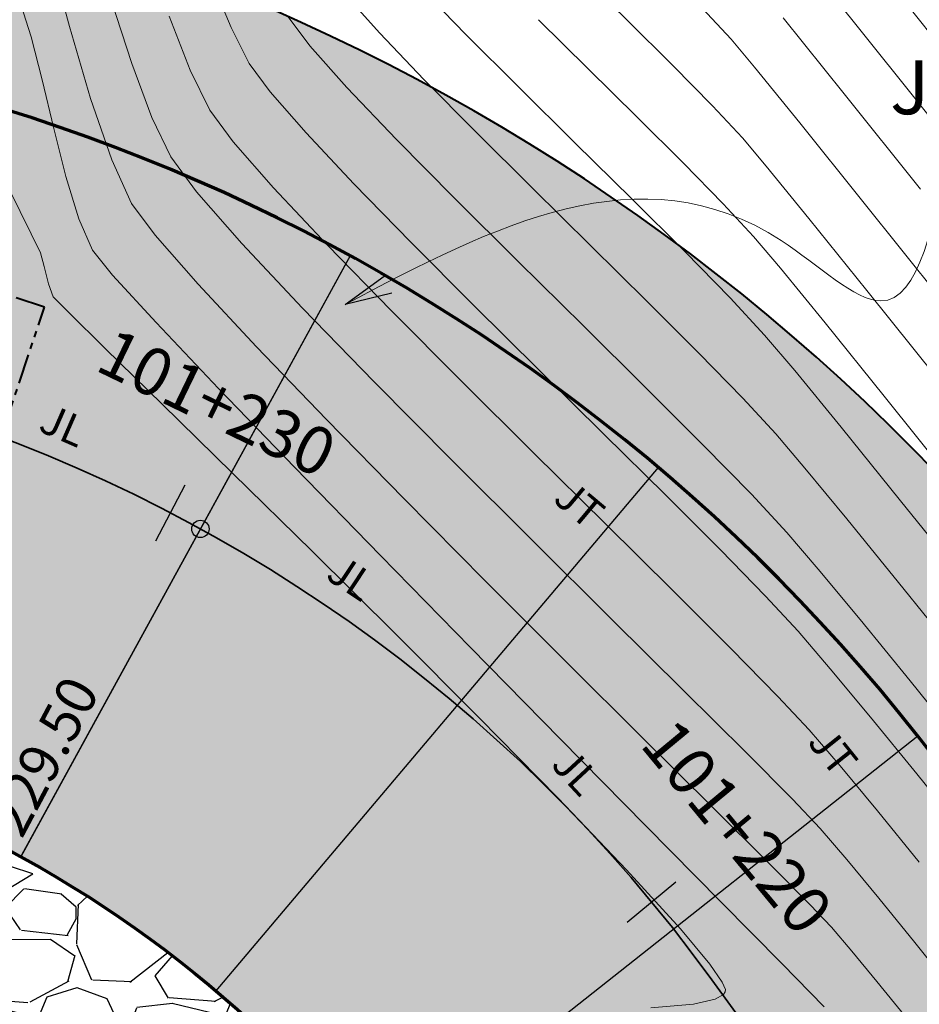
# Model space of a CAD drawing. Units: metres. Extents: x 770278 to 1540839, y 8560881 to 17122292.
# Drawn here: x 770434 to 770448, y 8561137 to 8561153 of the extents above; entities that cross this region are included whole.
import ezdxf
from ezdxf.enums import TextEntityAlignment as Align

# ---------------------------------------------------------------- set-up
doc = ezdxf.new("R2010")
doc.units = ezdxf.units.M
doc.header["$MEASUREMENT"] = 0
doc.linetypes.add('ACAD_ISO05W100', pattern=[33, 24, -3, 0, -3, 0, -3])
for name, color, linetype in [('01', 7, 'Continuous'), ('03', 3, 'Continuous'), ('3', 180, 'Continuous'), ('ACHURADOS', 8, 'Continuous'), ('BADEN', 4, 'Continuous'), ('STALBL', 7, 'Continuous'), ('variante 101', 4, 'Continuous')]:
    doc.layers.add(name, color=color, linetype=linetype)
for name, color, linetype, lineweight in [('CONT-MJR', 86, 'Continuous', 15), ('CONT-MNR', 24, 'Continuous', 15), ('line de separacion', 1, 'Continuous', 40)]:
    doc.layers.add(name, color=color, linetype=linetype, lineweight=lineweight)
doc.styles.add('ARIAL', font='ARIAL.TTF')
doc.styles.add('L80', font='simplex', dxfattribs={"height": 1.016})
doc.styles.add('ROMANC', font='romans.shx', dxfattribs={"width": 0.75})

# ---------------------------------------------------------------- blocks, each defined once
blk = doc.blocks.new('lbl_tic')
blk.add_line((0, -0.04164999999999996), (0, 0.04164999999999996))
blk = doc.blocks.new('sta_tic')
blk.add_line((0, -0.04164999999999996), (0, 0.04164999999999996))

msp = doc.modelspace()

# ---------------------------------------------------------------- hatches: boundary and pattern name
at = {"layer": 'ACHURADOS'}
h = msp.add_hatch(dxfattribs=at)
h.set_pattern_fill('GRAVEL', color=256, angle=0.4597223945455736, style=0)
h.set_pattern_definition([(228.4725223945456, (770395.86708567, 8561138.570943858), (-7.92752845571238, -9.063900288911857), [0.134536, -13.319088]), (185.4294223945456, (770395.7778909254, 8561138.470224954), (11.9915912643411, 1.096242126307967), [0.230868, -22.855925]), (132.9701223945456, (770395.5480588006, 8561138.448380174), (10.08792831032222, -10.91941883060007), [0.162788, -16.116032]), (267.7334223945456, (770395.1600772503, 8561138.195259025), (0.839492159280737, 20.00738005709182), [0.210238, -20.813558]), (293.2934223945456, (770395.1517625247, 8561137.985185547), (-5.096131929060579, 11.95949214217553), [0.206155, -20.409373]), (357.7334223945456, (770395.2332844305, 8561137.79583355), (-20.00738005709182, 0.8394921592807381), [0.210238, -20.813558]), (38.15392239454557, (770395.4433579065, 8561137.787518825), (-12.91935312597675, -10.10397515316317), [0.278029, -27.524849]), (72.71502239454558, (770395.6619868157, 8561137.95927854), (6.823266632938337, 22.05545323289368), [0.262488, -25.986321]), (121.8893223945455, (770395.7399783446, 8561138.20991238), (-8.10405726176754, 12.93538784086947), [0.21095, -20.884073]), (175.6961223945456, (770395.6285376406, 8561138.389023991), (11.00767037759645, -0.9116999191683129), [0.240832, -11.800763]), (222.8571223945456, (770395.3883848944, 8561138.407097688), (-11.91136172410307, -11.09592105720644), [0.311448, -30.833375]), (139.2738223945456, (770396.1501256187, 8561138.193202693), (-7.04791909893769, 5.943639069647342), [0.106301, -10.523844]), (171.9289223945456, (770396.069566543, 8561138.262558553), (13.01562705199445, -1.895636961237098), [0.202237, -20.021511]), (225.4597223945455, (770395.8693322733, 8561138.29095287), (0.008023585820140886, -0.9999681199761256), [0.141421, -1.272792]), (203.6583223945455, (770395.7983716967, 8561138.410387358), (4.98379160605354, 2.040054860821706), [0.076158, -7.539615]), (292.2611223945456, (770395.7286146573, 8561138.379826672), (-1.024038473242943, 2.991880121994239), [0.107703, -5.277462]), (31.42352239454557, (770395.7694157282, 8561138.280150834), (2.983854267361663, 2.024008838678475), [0.174929, -5.656022999999999]), (162.0248223945456, (770395.9186887773, 8561138.371351475), (2.007959626178617, -0.9839190436497456), [0.126491, -3.035787]), (16.84922239454558, (770395.1486333272, 8561138.375172993), (9.975609612194166, 3.080131992675697), [0.1772, -17.542845]), (70.80592239454558, (770395.318226676, 8561138.426535392), (-3.911607055828286, -11.03174234666185), [0.148661, -14.717408]), (293.6583223945456, (770395.9170840606, 8561138.571345037), (-2.040054860821706, 4.98379160605354), [0.152315, -7.463458]), (344.0702223945455, (770395.9782054309, 8561138.431830958), (-10.02375099523091, 2.919660290652387), [0.1771999999999999, -17.54284499999999]), (339.9037223945456, (770395.1536079489, 8561137.75519295), (-5.015888031720178, 1.959813686138629), [0.17088, -8.373124]), (295.2348223945456, (770395.3140842136, 8561137.696478657), (-5.088090686347444, 10.95953148362143), [0.143178, -14.174643]), (67.26112239454558, (770395.9351073221, 8561137.571457462), (1.959819031771221, 5.015885960669292), [0.152315, -7.463458]), (17.81372239454558, (770395.993982089, 8561137.71193437), (-12.96748926677716, -4.104172344169287), [0.167631, -16.59542399999999]), (69.90372239454558, (770395.445123095, 8561137.567525906), (-1.959813686138631, -5.015888031720177), [0.08544, -8.458563999999999]), (101.7696223945455, (770395.8751092533, 8561137.570976047), (-1.032059782159553, 3.991848430016573), [0.05099, -5.048029]), (166.4235223945456, (770395.864708396, 8561137.620894203), (3.007927545333895, -0.9758951135683638), [0.206155, -3.91695]), (186.4687223945456, (770395.6643136549, 8561137.669287875), (9.991654278424392, 1.080202959414835), [0.19105, -18.913923]), (304.1498223945455, (770395.7701378507, 8561138.190153731), (-1.016016308127611, 1.991911584814883), [0.144222, -3.461329]), (353.6169223945456, (770395.8510981055, 8561138.07079948), (17.01549937547678, -1.86354270709944), [0.2517940000000001, -24.92756300000001]), (61.40512239454558, (770396.1013307655, 8561138.042806342), (-3.943706182900553, -7.03186939188449), [0.102956, -10.192674]), (90.45972239454555, (770396.1506070336, 8561138.133204626), (-1.007991393874386, 0.9919442271998828), [0.06, -0.94]), (120.7161223945456, (770395.6440735911, 8561137.69912644), (4.056031232181338, -6.96768283721278), [0.138924, -13.75352]), (48.47252239454558, (770395.5731130145, 8561137.818560924), (7.927528455712379, 9.063900288911858), [0.2690719999999999, -13.184552]), (0.4597223945455736, (770395.7515025036, 8561138.019998731), (0.9919442271998828, 1.007991393874386), [0.26, -0.74]), (325.7645223945456, (770396.0114941344, 8561138.022084862), (-10.05583751698423, 6.919547495768237), [0.158114, -15.653274]), (254.5143223945456, (770396.1422120723, 8561137.933130827), (-0.9678733654718686, -4.007894951245624), [0.145602, -7.134508]), (208.1057223945455, (770396.1033366614, 8561137.792814389), (-18.91914831226034, -10.15213386805857), [0.237065, -23.469474]), (175.8858223945456, (770395.8942260154, 8561137.681132976), (-13.00760563690084, 0.8956560240016321), [0.2507989999999999, -24.82907399999999])])
edge = h.paths.add_edge_path()
edge.add_line((770395.1551324301, 8561137.565199066), (770397.8289907654, 8561136.204874987))
edge.add_arc((770424.5675741184, 8561122.601634186), 30.00000000009988, 36.43022876763149, 153.0353066457615, ccw=False)
edge.add_line((770448.7049921957, 8561140.41693796), (770451.1516759542, 8561137.101999884))
edge.add_line((770451.1516759542, 8561137.101999886), (770453.5654177637, 8561138.883530265))
edge.add_line((770453.5654177635, 8561138.883530263), (770451.1187340029, 8561142.198468339))
edge.add_arc((770424.5675741183, 8561122.601634188), 32.99999999890447, 36.43022876592941, 153.0353066494187)
h = msp.add_hatch(dxfattribs=at)
h.set_pattern_fill('DOTS', color=160, scale=3, angle=0.4597223945455736, style=0)
h.set_pattern_definition([(0.4597223945455736, (770397.8770664636, 8561130.213268906), (0.0922425603621217, 0.18824617541358), [0, -0.1875])])
edge = h.paths.add_edge_path()
edge.add_line((770397.8289907664, 8561136.204874989), (770407.6331379949, 8561131.21702003))
edge.add_arc((770424.5675741177, 8561122.60163419), 18.99999999816123, 36.43022875573848, 153.0353066526993, ccw=False)
edge.add_line((770439.8546055673, 8561133.88465991), (770442.3012893302, 8561130.569721833))
edge.add_line((770442.3012893302, 8561130.569721833), (770451.1516759543, 8561137.101999886))
edge.add_line((770451.1516759545, 8561137.101999886), (770448.7049921957, 8561140.416937962))
edge.add_arc((770424.5675741184, 8561122.601634186), 30.0000000000824, 36.4302287676315, 153.0353066457615)
h = msp.add_hatch(dxfattribs=at)
h.set_pattern_fill('GRAVEL', color=256, scale=3, angle=0.4597223945455736, style=0)
h.set_pattern_definition([(228.4725223945456, (770409.7999870717, 8561130.372094942), (-23.78258536713714, -27.19170086673557), [0.4036079999999999, -39.957264]), (185.4294223945456, (770409.5324028378, 8561130.069938231), (35.9747737930233, 3.2887263789239), [0.692604, -68.567775]), (132.9701223945456, (770408.8429064634, 8561130.00440389), (30.26378493096666, -32.75825649180021), [0.488364, -48.348096]), (267.7334223945456, (770407.6789618126, 8561129.245040441), (2.518476477842211, 60.02214017127544), [0.630714, -62.440674]), (293.2934223945456, (770407.654017636, 8561128.614820011), (-15.28839578718174, 35.8784764265266), [0.618465, -61.22811900000001]), (357.7334223945456, (770407.8985833529, 8561128.04676402), (-60.02214017127544, 2.518476477842214), [0.630714, -62.440674]), (38.15392239454557, (770408.528803781, 8561128.021819843), (-38.75805937793025, -30.31192545948952), [0.8340869999999999, -82.574547]), (72.71502239454558, (770409.1846905085, 8561128.53709899), (20.46979989881501, 66.16635969868105), [0.7874639999999999, -77.958963]), (121.8893223945455, (770409.4186650956, 8561129.289000507), (-24.31217178530262, 38.80616352260842), [0.63285, -62.652219]), (175.6961223945456, (770409.084342983, 8561129.826335344), (33.02301113278936, -2.735099757504939), [0.7224959999999999, -35.40228899999999]), (222.8571223945456, (770408.3638847445, 8561129.88055643), (-35.73408517230921, -33.28776317161932), [0.9343440000000001, -92.500125]), (139.2738223945456, (770410.6491069174, 8561129.238871446), (-21.14375729681307, 17.83091720894203), [0.318903, -31.571532]), (171.9289223945456, (770410.4074296905, 8561129.446939029), (39.04688115598336, -5.686910883711294), [0.6067109999999999, -60.06453299999999]), (225.4597223945455, (770409.8067268817, 8561129.532121982), (0.02407075746042266, -2.999904359928377), [0.4242629999999999, -3.818376]), (203.6583223945455, (770409.5938451514, 8561129.89042544), (14.95137481816062, 6.120164582465116), [0.228474, -22.618845]), (292.2611223945456, (770409.3845740337, 8561129.798743386), (-3.07211541972883, 8.975640365982716), [0.323109, -15.832386]), (31.42352239454557, (770409.506977246, 8561129.499715872), (8.951562802084991, 6.072026516035424), [0.5247869999999999, -16.968069]), (162.0248223945456, (770409.9547963933, 8561129.773317793), (6.023878878535852, -2.951757130949237), [0.3794730000000001, -9.107361000000001]), (16.84922239454558, (770407.6446300434, 8561129.78478235), (29.9268288365825, 9.240395978027093), [0.5316, -52.628535]), (70.80592239454558, (770408.1534100893, 8561129.938869549), (-11.73482116748486, -33.09522703998556), [0.445983, -44.152224]), (293.6583223945456, (770409.9499822432, 8561130.37329848), (-6.120164582465116, 14.95137481816062), [0.456945, -22.390374]), (344.0702223945455, (770410.1333463541, 8561129.954756243), (-30.07125298569272, 8.75898087195716), [0.5315999999999997, -52.62853499999999]), (339.9037223945456, (770407.6595539084, 8561127.924842222), (-15.04766409516053, 5.879441058415885), [0.51264, -25.119372]), (295.2348223945456, (770408.1409827024, 8561127.748699337), (-15.26427205904233, 32.8785944508643), [0.4295339999999999, -42.52392899999999]), (67.26112239454558, (770410.0040520275, 8561127.373635756), (5.879457095313664, 15.04765788200788), [0.456945, -22.390374]), (17.81372239454558, (770410.1806763285, 8561127.795066481), (-38.90246780033149, -12.31251703250786), [0.5028929999999999, -49.78627199999999]), (69.90372239454558, (770408.534099346, 8561127.361841088), (-5.879441058415892, -15.04766409516053), [0.25632, -25.375692]), (101.7696223945455, (770409.8240578217, 8561127.372191511), (-3.096179346478659, 11.97554529004972), [0.15297, -15.144087]), (166.4235223945456, (770409.7928552498, 8561127.521945976), (9.023782636001686, -2.927685340705092), [0.618465, -11.75085]), (186.4687223945456, (770409.1916710259, 8561127.667126996), (29.97496283527317, 3.240608878244505), [0.57315, -56.74176900000001]), (304.1498223945455, (770409.5091436135, 8561129.229724562), (-3.048048924382833, 5.975734754444648), [0.432666, -10.383987]), (353.6169223945456, (770409.7520243779, 8561128.87166181), (51.04649812643033, -5.59062812129832), [0.7553820000000002, -74.78268900000002]), (61.40512239454558, (770410.5027223583, 8561128.787682395), (-11.83111854870166, -21.09560817565347), [0.308868, -30.578022]), (90.45972239454555, (770410.6505511624, 8561129.05887724), (-3.023974181623157, 2.975832681599649), [0.18, -2.82]), (120.7161223945456, (770409.1309508348, 8561127.756642684), (12.16809369654401, -20.90304851163834), [0.416772, -41.26056000000001]), (48.47252239454558, (770408.9180691047, 8561128.114946144), (23.78258536713714, 27.19170086673557), [0.8072159999999998, -39.55365599999999]), (0.4597223945455736, (770409.4532375725, 8561128.719259564), (2.975832681599649, 3.023974181623158), [0.78, -2.22]), (325.7645223945456, (770410.2332124646, 8561128.72551796), (-30.16751255095269, 20.75864248730471), [0.474342, -46.959822]), (254.5143223945456, (770410.6253662782, 8561128.45865585), (-2.903620096415606, -12.02368485373687), [0.436806, -21.403524]), (208.1057223945455, (770410.5087400458, 8561128.037706537), (-56.75744493678101, -30.45640160417572), [0.711195, -70.408422]), (175.8858223945456, (770409.8814081078, 8561127.702662302), (-39.02281691070253, 2.686968072004897), [0.7523969999999998, -74.48722199999997])])
edge = h.paths.add_edge_path()
edge.add_line((770407.6331379954, 8561131.217020027), (770412.0895685542, 8561128.949813226))
edge.add_arc((770424.567574118, 8561122.601634188), 13.99999999875616, 36.43022876742111, 153.035306649319, ccw=False)
edge.add_line((770435.8317025533, 8561130.915442616), (770438.2783863147, 8561127.600504534))
edge.add_line((770438.2783863147, 8561127.600504536), (770442.3012893276, 8561130.569721831))
edge.add_line((770442.3012893277, 8561130.569721831), (770439.8546055674, 8561133.88465991))
edge.add_arc((770424.5675741177, 8561122.60163419), 18.99999999787554, 36.43022875573847, 153.0353066526993)

# ---------------------------------------------------------------- linework, layer by layer
at = {"layer": '01', "lineweight": 13}
msp.add_spline([(770438.9143585222, 8561148.124847854), (770445.9159102965, 8561149.148587449), (770447.5149803696, 8561148.180172062), (770448.6224068123, 8561150.722438894)], degree=3, dxfattribs=at)
at = {"layer": '03'}
msp.add_lwpolyline([(770439.66272661, 8561148.306901686), (770438.9143585223, 8561148.124847854), (770439.5405904092, 8561148.577497115)], dxfattribs=at)
at = {"layer": 'ACHURADOS', "color": 160, "lineweight": 70}
msp.add_lwpolyline([(770397.8289907664, 8561136.204874989), (770407.6331379949, 8561131.217020027, -0.5577654768622511), (770439.8546055673, 8561133.88465991), (770442.3012893302, 8561130.569721833), (770451.1516759545, 8561137.101999886), (770448.7049921957, 8561140.41693796, 0.5577654768081272), (770397.8289907654, 8561136.204874989, 1.401800438832411)], format="xyb", dxfattribs=at)
at = {"layer": 'BADEN', "color": 8}
for p, q in [((770438.9952101321, 8561148.904548835), (770433.7050769272, 8561139.260146799)), ((770443.9408713387, 8561145.507427227), (770436.8373290248, 8561137.108636446)), ((770448.1116006568, 8561141.194073897), (770439.478790926, 8561134.376846002))]:
    msp.add_line(p, q, dxfattribs=at)
at = {"layer": 'BADEN', "color": 7, "linetype": 'ACAD_ISO05W100', "lineweight": 40, "ltscale": 0.02}
msp.add_line((770431.1879344749, 8561139.427879918), (770434.0898841876, 8561148.082457658), dxfattribs=at)
at = {"layer": 'BADEN', "color": 7}
msp.add_circle((770436.5906041292, 8561144.520729728), 0.1396864423470532, dxfattribs=at)
at = {"layer": 'BADEN', "color": 7, "lineweight": 40}
msp.add_arc((770424.5675741186, 8561122.601634186), 32.99999999981009, 36.43022876875885, 153.0353066466917, dxfattribs=at)
at = {"layer": 'BADEN', "color": 7, "linetype": 'ACAD_ISO05W100', "lineweight": 40, "ltscale": 0.02}
msp.add_arc((770427.1504294628, 8561127.906695146), 21.33582491513757, 71.01934156358513, 126.5302072800868, dxfattribs=at)
at = {"layer": 'CONT-MJR'}
for points, elevation in [([(770433.7085896851, 8561152.937509991), (770433.8728685224, 8561152.418087821)], 1770), ([(770438.0018655363, 8561152.738241903), (770438.3456529166, 8561152.27694406)], 1775), ([(770433.8728685224, 8561152.418087821), (770434.0483354144, 8561151.726273468)], 1770), ([(770438.3456529166, 8561152.27694406), (770438.9438940667, 8561151.605384724)], 1775), ([(770445.4867260043, 8561151.933148092), (770446.2119737079, 8561151.03812342)], 1780), ([(770438.9438940667, 8561151.605384724), (770439.7392276801, 8561150.771903353)], 1775), ([(770434.8561743735, 8561148.994446555), (770435.1804490266, 8561148.595617509)], 1770), ([(770435.8806305742, 8561147.83159113), (770436.8810091368, 8561146.777090691)], 1770), ([(770444.6646369698, 8561145.86754699), (770445.4379379266, 8561145.077662019)], 1775), ([(770438.1058748348, 8561145.506839475), (770439.4795177887, 8561144.095560761)], 1770), ([(770446.0068022015, 8561144.464231217), (770446.5105381764, 8561143.874695864)], 1775), ([(770440.9262281193, 8561142.617977828), (770442.3702959466, 8561141.148813952)], 1770), ([(770442.3702959466, 8561141.148813952), (770443.7360113913, 8561139.762792412)], 1770), ([(770445.929545615, 8561137.53906946), (770446.6059446349, 8561136.850814605)], 1770)]:
    msp.add_lwpolyline(points, dxfattribs=dict(at, elevation=elevation))
at = {"layer": 'CONT-MJR', "extrusion": (0.7296484302042527, 0.6838224684086285, 0), "elevation": 6416462.422418119}
msp.add_lwpolyline([(5719784.399623202, 1780), (5719783.719057388, 1780)], dxfattribs=at)
at = {"layer": 'CONT-MJR', "extrusion": (0.7693331820636617, 0.6388477557100759, 0), "elevation": 6062001.97669414}
msp.add_lwpolyline([(6094181.474624309, 1780), (6094180.888767428, 1780)], dxfattribs=at)
at = {"layer": 'CONT-MJR', "extrusion": (0.9723696325874214, 0.2334465626686403, 0), "elevation": 2747718.115495984}
msp.add_lwpolyline([(8144748.778254912, 1770.000000000002), (8144747.979958776, 1770.000000000002)], dxfattribs=at)
at = {"layer": 'CONT-MJR', "extrusion": (0.7792934102499739, 0.6266592221781837, 0), "elevation": 5965327.90644354}
msp.add_lwpolyline([(6188841.364238732, 1780.000000000001), (6188839.742077457, 1780.000000000001)], dxfattribs=at)
at = {"layer": 'CONT-MJR', "extrusion": (0.9690160553752002, 0.2469977417408649, 0), "elevation": 2861148.094391259}
msp.add_lwpolyline([(8105597.206944632, 1770), (8105596.409542087, 1770)], dxfattribs=at)
at = {"layer": 'CONT-MJR', "extrusion": (0.7116003541137779, 0.7025844689609542, 0), "elevation": 6563176.760030123}
msp.add_lwpolyline([(5550818.925856173, 1775), (5550817.594963146, 1775)], dxfattribs=at)
at = {"layer": 'CONT-MJR', "extrusion": (0.9566969299965199, 0.2910858707241456, 0), "elevation": 3229102.109295436}
msp.add_lwpolyline([(7966163.514525929, 1770), (7966162.80250817, 1770)], dxfattribs=at)
at = {"layer": 'CONT-MJR', "extrusion": (-0.7053182309333128, -0.7088908188946321, 0), "elevation": -6612326.363441061}
msp.add_lwpolyline([(-5492176.728701862, 1775), (-5492175.293453169, 1775)], dxfattribs=at)
at = {"layer": 'CONT-MJR', "extrusion": (0.7804517552849084, 0.6252160088103196, 0), "elevation": 5953864.784367269}
msp.add_lwpolyline([(6199868.427150914, 1780), (6199866.430789346, 1780)], dxfattribs=at)
at = {"layer": 'CONT-MJR', "extrusion": (0.9176502199966746, 0.397389070987181, 0), "elevation": 4109096.760747476}
msp.add_lwpolyline([(7549978.413156929, 1770.000000000002), (7549977.866426915, 1770.000000000002)], dxfattribs=at)
at = {"layer": 'CONT-MJR', "extrusion": (0.7025758915422091, 0.7116088227556416, 0), "elevation": 6633482.786368431}
msp.add_lwpolyline([(5466603.654338663, 1775.000000000002), (5466602.189428267, 1775.000000000002)], dxfattribs=at)
at = {"layer": 'CONT-MJR', "extrusion": (0.7372387126168732, 0.6756323561072364, 0), "elevation": 6352183.637230203}
msp.add_lwpolyline([(5791079.232960125, 1770), (5791078.196624992, 1770)], dxfattribs=at)
at = {"layer": 'CONT-MJR', "extrusion": (0.702756443251464, 0.7114305176674331, 0), "elevation": 6632095.394910295}
msp.add_lwpolyline([(5468285.293153406, 1775), (5468283.873351502, 1775)], dxfattribs=at)
at = {"layer": 'CONT-MJR', "extrusion": (0.7198497897266156, 0.6941298727403592, 0), "elevation": 6497146.549685556}
msp.add_lwpolyline([(5627956.453138075, 1770), (5627954.688532134, 1770)], dxfattribs=at)
at = {"layer": 'CONT-MJR', "extrusion": (0.7061920437408407, 0.7080203368245397, 0), "elevation": 6605547.273053844}
msp.add_lwpolyline([(5500323.905934757, 1775), (5500322.606005525, 1775)], dxfattribs=at)
at = {"layer": 'CONT-MJR', "extrusion": (0.7332403713872947, 0.6799695270876646, 0), "elevation": 6386239.468833984}
msp.add_lwpolyline([(5753497.776163907, 1775), (5753496.939561307, 1775)], dxfattribs=at)
at = {"layer": 'CONT-MJR', "extrusion": (0.7145320918673216, 0.6996026655836222, 0), "elevation": 6539902.962656813}
msp.add_lwpolyline([(5578210.685837095, 1770), (5578208.617934269, 1770)], dxfattribs=at)
at = {"layer": 'CONT-MJR', "extrusion": (0.7698482898644944, 0.6382269271918206, 0), "elevation": 6057079.4769641}
msp.add_lwpolyline([(6099062.262232061, 1775), (6099061.209700259, 1775)], dxfattribs=at)
at = {"layer": 'CONT-MJR', "extrusion": (0.7748605774647986, 0.6321321740671954, 0), "elevation": 6008763.126380441}
msp.add_lwpolyline([(6146667.806298047, 1775.000000000002), (6146666.538974947, 1775.000000000002)], dxfattribs=at)
at = {"layer": 'CONT-MJR', "extrusion": (0.7780810696708211, 0.6281638711513986, 0), "elevation": 5977271.143017986}
msp.add_lwpolyline([(6177295.001305019, 1775), (6177293.581578864, 1775)], dxfattribs=at)
at = {"layer": 'CONT-MJR', "extrusion": (0.7118733296902691, 0.7023078829656474, 0), "elevation": 6561014.290273204}
msp.add_lwpolyline([(5553358.359700491, 1770), (5553356.634455463, 1770)], dxfattribs=at)
at = {"layer": 'CONT-MJR', "extrusion": (0.7119836402868028, 0.7021960523699579, 0), "elevation": 6560141.881292867}
msp.add_lwpolyline([(5554387.17807167, 1770), (5554385.779771242, 1770)], dxfattribs=at)
at = {"layer": 'CONT-MNR', "extrusion": (0.9659261780409397, 0.2588177323430966, 0), "elevation": 2959960.936297494}
msp.add_lwpolyline([(8070040.539545288, 1771), (8070039.287320498, 1771)], dxfattribs=at)
at = {"layer": 'CONT-MNR', "extrusion": (0.7817560879204816, 0.6235843319064908, 0), "elevation": 5940903.201015645}
msp.add_lwpolyline([(6212295.361355831, 1783.000000000002), (6212293.512336127, 1783.000000000002)], dxfattribs=at)
at = {"layer": 'CONT-MNR', "extrusion": (-0.7019815909953045, -0.7121950897778648, 0), "elevation": -6638048.019016016}
msp.add_lwpolyline([(-5461066.623673549, 1779), (-5461065.545575569, 1779)], dxfattribs=at)
at = {"layer": 'CONT-MNR', "extrusion": (0.9237817250246951, 0.3829194752299738, 0), "elevation": 3989947.745331048}
msp.add_lwpolyline([(7613621.739961782, 1774), (7613620.922135396, 1774)], dxfattribs=at)
at = {"layer": 'CONT-MNR'}
for points, elevation in [([(770440.1247015184, 8561153.212210085), (770440.8538278167, 8561152.458511407)], 1777), ([(770446.6990347125, 8561153.136581989), (770447.9325790035, 8561151.593019309)], 1782), ([(770435.1565246133, 8561153.0119427), (770435.4877771093, 8561151.991238289)], 1772), ([(770442.0185343833, 8561152.693866596), (770442.8103782973, 8561151.911468573)], 1778), ([(770443.4429780964, 8561152.685065668), (770444.1767692296, 8561151.958026573)], 1779), ([(770434.4860843291, 8561152.582798384), (770434.8267977453, 8561151.429201683)], 1771), ([(770437.0828362731, 8561152.56597153), (770437.3727273038, 8561151.989482835)], 1774), ([(770439.4709097275, 8561152.476496212), (770440.1791478242, 8561151.734898545)], 1776), ([(770440.8538278167, 8561152.458511407), (770441.7017962573, 8561151.60877255)], 1777), ([(770447.9325790035, 8561151.593019309), (770449.3670790609, 8561149.79573004)], 1782), ([(770434.8267977453, 8561151.429201683), (770435.1659370274, 8561150.444894318)], 1771), ([(770436.7435890712, 8561151.240723765), (770437.116411658, 8561150.735654546)], 1773), ([(770443.6029888296, 8561151.130048323), (770444.3448432133, 8561150.392041706)], 1778), ([(770442.6093151767, 8561150.711925229), (770443.5170929119, 8561149.816901162)], 1777), ([(770444.3448432133, 8561150.392041706), (770444.9844186823, 8561149.739884585)], 1778), ([(770433.5211324682, 8561149.972475301), (770433.8741203833, 8561149.257693227)], 1769), ([(770444.9844186823, 8561149.739884585), (770445.47019247, 8561149.216012826)], 1778), ([(770445.47019247, 8561149.216012826), (770445.9017294847, 8561148.70314409)], 1778), ([(770434.0836125183, 8561148.731668128), (770434.1516366998, 8561148.455920292)], 1769), ([(770447.2878111036, 8561148.349889202), (770448.4171044673, 8561146.94292365)], 1779), ([(770435.068699374, 8561147.41065051), (770435.9764771588, 8561146.523554038)], 1769), ([(770437.4912432061, 8561147.44423518), (770438.6140955724, 8561146.276564142)], 1771), ([(770438.6140955724, 8561146.276564142), (770439.8593024516, 8561145.005645048)], 1771), ([(770437.1071274506, 8561145.417036515), (770438.3843315458, 8561144.16132114)], 1769), ([(770446.2965661004, 8561145.497407457), (770446.9674790937, 8561144.684798822)], 1776), ([(770446.9674790937, 8561144.684798822), (770447.7990348514, 8561143.663014457)], 1776), ([(770441.9304762653, 8561144.32211203), (770443.1929095297, 8561143.071493756)], 1772), ([(770444.1691941364, 8561143.536077283), (770445.1116417552, 8561142.596940309)], 1773), ([(770443.1929095297, 8561143.071493756), (770444.3546010082, 8561141.92307477)], 1772), ([(770446.185672112, 8561142.880304014), (770446.7035166223, 8561142.276354903)], 1774), ([(770441.0731263312, 8561141.48318966), (770442.3320796139, 8561140.201219957)], 1769), ([(770443.7005507478, 8561141.157953795), (770444.8066762593, 8561140.058596833)], 1771), ([(770446.0990334898, 8561140.181409089), (770446.5434119331, 8561139.712449608)], 1772), ([(770444.8066762593, 8561140.058596833), (770445.7209065737, 8561139.14826899)], 1771), ([(770443.432311885, 8561139.050945219), (770444.2975044405, 8561138.102588648)], 1769), ([(770446.3803917491, 8561138.485425703), (770446.7222818435, 8561138.128522405)], 1771), ([(770446.7222818435, 8561138.128522405), (770447.0489328743, 8561137.745901482)], 1771), ([(770444.7691437209, 8561137.536474463), (770444.9685964843, 8561137.247816946)], 1769), ([(770445.0189416552, 8561137.128533062), (770445.0174955901, 8561137.092522817)], 1769), ([(770444.9869971524, 8561137.047355017), (770444.8565520343, 8561136.971664455)], 1769), ([(770444.508587038, 8561136.89060552), (770443.8200505911, 8561136.831570607)], 1769)]:
    msp.add_lwpolyline(points, dxfattribs=dict(at, elevation=elevation))
at = {"layer": 'CONT-MNR', "extrusion": (0.7466494791231384, 0.6652176751448703, 0), "elevation": 6270278.176626213}
msp.add_lwpolyline([(5879670.884530204, 1776), (5879670.083591251, 1776)], dxfattribs=at)
at = {"layer": 'CONT-MNR', "extrusion": (0.9301083395874028, 0.3672852796260214, 0), "elevation": 3860974.410704491}
msp.add_lwpolyline([(7679829.735060396, 1773.000000000002), (7679828.80687475, 1773.000000000002)], dxfattribs=at)
at = {"layer": 'CONT-MNR', "extrusion": (0.7798819353555265, 0.625926646585779, 0), "elevation": 5959510.490130482}
msp.add_lwpolyline([(6194445.709400942, 1781), (6194444.142101972, 1781)], dxfattribs=at)
at = {"layer": 'CONT-MNR', "extrusion": (0.9363568462961229, 0.3510496494719501, 0), "elevation": 3726791.949209878}
msp.add_lwpolyline([(7745832.171252752, 1772.000000000002), (7745831.246872274, 1772.000000000002)], dxfattribs=at)
at = {"layer": 'CONT-MNR', "extrusion": (0.8053766763898328, 0.59276336689042, 0), "elevation": 5695229.568360093}
msp.add_lwpolyline([(6438265.084321844, 1774), (6438264.518516731, 1774)], dxfattribs=at)
at = {"layer": 'CONT-MNR', "extrusion": (0.8980369569409546, 0.4399200199675279, 0), "elevation": 4458102.493492452}
msp.add_lwpolyline([(7349300.378984011, 1773.000000000002), (7349299.660507424, 1773.000000000002)], dxfattribs=at)
at = {"layer": 'CONT-MNR', "extrusion": (-0.7020619936724803, -0.7121158311964579, 0), "elevation": -6637430.424899404}
msp.add_lwpolyline([(-5461814.856796716, 1778), (-5461813.74376075, 1778)], dxfattribs=at)
at = {"layer": 'CONT-MNR', "extrusion": (0.7118166235393818, 0.7023653568143818, 0), "elevation": 6561471.522274927}
msp.add_lwpolyline([(5552836.981247959, 1779), (5552836.074273186, 1779)], dxfattribs=at)
at = {"layer": 'CONT-MNR', "extrusion": (0.7112234549618559, 0.7029659999687901, 0), "elevation": 6566153.716262445}
msp.add_lwpolyline([(5547298.664396445, 1776), (5547297.478812427, 1776)], dxfattribs=at)
at = {"layer": 'CONT-MNR', "extrusion": (0.7514094655707058, 0.6598362031979954, 0), "elevation": 6227871.909573887}
msp.add_lwpolyline([(5924567.606556199, 1774), (5924566.730907877, 1774)], dxfattribs=at)
at = {"layer": 'CONT-MNR', "extrusion": (-0.7029124321101774, -0.7112763968985301, 0), "elevation": -6630898.119998503}
msp.add_lwpolyline([(-5469742.901312257, 1777), (-5469741.625410338, 1777)], dxfattribs=at)
at = {"layer": 'CONT-MNR', "extrusion": (0.7807815009084803, 0.6248041675910148, 0), "elevation": 5950593.844912617}
msp.add_lwpolyline([(6203010.269577565, 1781), (6203008.31037556, 1781)], dxfattribs=at)
at = {"layer": 'CONT-MNR', "extrusion": (0.7316213958273404, 0.6817111801691785, 0), "elevation": 6399906.474879439}
msp.add_lwpolyline([(5738300.629818101, 1779), (5738299.929337189, 1779)], dxfattribs=at)
at = {"layer": 'CONT-MNR', "extrusion": (0.9026408264883157, 0.4303946309568588, 0), "elevation": 4380100.297659627}
msp.add_lwpolyline([(7396053.090680225, 1772.000000000002), (7396052.388602956, 1772.000000000002)], dxfattribs=at)
at = {"layer": 'CONT-MNR', "extrusion": (-0.704961381322555, -0.7092456914524016, 0), "elevation": -6615090.544251392}
msp.add_lwpolyline([(-5488848.789626259, 1776), (-5488847.508884995, 1776)], dxfattribs=at)
at = {"layer": 'CONT-MNR', "extrusion": (0.7514001131555057, 0.6598468534060715, 0), "elevation": 6227954.910907649}
msp.add_lwpolyline([(5924479.124500686, 1773.000000000001), (5924478.142246836, 1773.000000000001)], dxfattribs=at)
at = {"layer": 'CONT-MNR', "extrusion": (0.7278102755351777, 0.6857785377404346, 0), "elevation": 6431786.43014326}
msp.add_lwpolyline([(5702543.536709301, 1774), (5702542.413264554, 1774)], dxfattribs=at)
at = {"layer": 'CONT-MNR', "extrusion": (0.766917213889442, 0.6417460455975214, 0), "elevation": 6084952.427900909}
msp.add_lwpolyline([(6071263.700121891, 1779.000000000002), (6071263.104172363, 1779.000000000002)], dxfattribs=at)
at = {"layer": 'CONT-MNR', "extrusion": (0.9101581205854703, 0.4142610234288577, 0), "elevation": 4247768.767692542}
msp.add_lwpolyline([(7472839.338647819, 1771), (7472838.567695305, 1771)], dxfattribs=at)
at = {"layer": 'CONT-MNR', "extrusion": (0.803452319431141, 0.5953691043384093, 0), "elevation": 5716053.183636394}
msp.add_lwpolyline([(6419782.360357528, 1772), (6419781.664861065, 1772)], dxfattribs=at)
at = {"layer": 'CONT-MNR', "extrusion": (0.7754243639938818, 0.631440460949949, 0), "elevation": 6003279.065355685}
msp.add_lwpolyline([(6152033.988313458, 1779.000000000002), (6152032.907378672, 1779.000000000002)], dxfattribs=at)
at = {"layer": 'CONT-MNR', "extrusion": (0.7513880648922626, 0.6598605731042437, 0), "elevation": 6228062.113623497}
msp.add_lwpolyline([(5924365.192279568, 1772), (5924364.088375155, 1772)], dxfattribs=at)
at = {"layer": 'CONT-MNR', "extrusion": (0.7284934388368725, 0.6850527786759412, 0), "elevation": 6426098.451015724}
msp.add_lwpolyline([(5708951.070740798, 1773), (5708949.807868619, 1773)], dxfattribs=at)
at = {"layer": 'CONT-MNR', "extrusion": (0.7152471423228989, 0.6988716086656596, 0), "elevation": 6534199.046559718}
msp.add_lwpolyline([(5584900.131425283, 1774), (5584898.824549993, 1774)], dxfattribs=at)
at = {"layer": 'CONT-MNR', "extrusion": (0.7023333521758212, 0.7118482018109437, 0), "elevation": 6635346.281954224}
msp.add_lwpolyline([(5464343.474104958, 1776), (5464342.163371856, 1776)], dxfattribs=at)
at = {"layer": 'CONT-MNR', "extrusion": (-0.7052349533844111, -0.7089736670179559, 0), "elevation": -6612973.47744086}
msp.add_lwpolyline([(-5491397.926495678, 1777), (-5491396.729349821, 1777)], dxfattribs=at)
at = {"layer": 'CONT-MNR', "extrusion": (0.8012922477333521, 0.5982731263582148, 0), "elevation": 5739249.803848132}
msp.add_lwpolyline([(6399052.074459761, 1771.000000000002), (6399051.441489371, 1771.000000000002)], dxfattribs=at)
at = {"layer": 'CONT-MNR', "extrusion": (0.7783521418504752, 0.6278279567499186, 0), "elevation": 5974607.572594536}
msp.add_lwpolyline([(6179881.292023647, 1779), (6179879.80834596, 1779)], dxfattribs=at)
at = {"layer": 'CONT-MNR', "extrusion": (0.9009370775081568, 0.4339497463659379, 0), "elevation": 4409220.991940221}
msp.add_lwpolyline([(7378727.208070994, 1769), (7378726.868126518, 1769)], dxfattribs=at)
at = {"layer": 'CONT-MNR', "extrusion": (0.7516226769673704, 0.6595933227894324, 0), "elevation": 6225953.93800963}
msp.add_lwpolyline([(5926579.55515493, 1771), (5926578.50967207, 1771)], dxfattribs=at)
at = {"layer": 'CONT-MNR', "extrusion": (0.7293681975134586, 0.6841213579884555, 0), "elevation": 6418797.384168418}
msp.add_lwpolyline([(5717157.307943717, 1772), (5717155.884822512, 1772)], dxfattribs=at)
at = {"layer": 'CONT-MNR', "extrusion": (0.7162623025889391, 0.6978311499854324, 0), "elevation": 6526072.652914815}
msp.add_lwpolyline([(5594392.276180423, 1773), (5594390.809043942, 1773)], dxfattribs=at)
at = {"layer": 'CONT-MNR', "extrusion": (0.7080628646998987, 0.7061494031952255, 0), "elevation": 6590970.27618305}
msp.add_lwpolyline([(5517786.048678706, 1774), (5517784.623349048, 1774)], dxfattribs=at)
at = {"layer": 'CONT-MNR', "extrusion": (0.7027172462834453, 0.7114692345954333, 0), "elevation": 6632397.655602169}
msp.add_lwpolyline([(5467920.710636727, 1776), (5467919.435144343, 1776)], dxfattribs=at)
at = {"layer": 'CONT-MNR', "extrusion": (0.9624603070231306, 0.2714224703390293, 0), "elevation": 3065200.362343999}
msp.add_lwpolyline([(8030652.942872372, 1769), (8030652.714544495, 1769)], dxfattribs=at)
at = {"layer": 'CONT-MNR', "extrusion": (0.713863068513652, 0.7002853128634593, 0), "elevation": 6545238.665886353}
msp.add_lwpolyline([(5571957.201831007, 1777), (5571956.158798458, 1777)], dxfattribs=at)
at = {"layer": 'CONT-MNR', "extrusion": (0.7742357866461502, 0.6328972639192061, 0), "elevation": 6014834.379019186}
msp.add_lwpolyline([(6140734.597571074, 1778), (6140733.465045528, 1778)], dxfattribs=at)
at = {"layer": 'CONT-MNR', "extrusion": (0.9412925113441177, 0.3375920734962302, 0), "elevation": 3615379.756162565}
msp.add_lwpolyline([(7798452.467319686, 1769), (7798452.243974864, 1769)], dxfattribs=at)
at = {"layer": 'CONT-MNR', "extrusion": (0.7315103706231695, 0.6818303144263631, 0), "elevation": 6400832.868514629}
msp.add_lwpolyline([(5737261.878184329, 1771), (5737260.502991864, 1771)], dxfattribs=at)
at = {"layer": 'CONT-MNR', "extrusion": (0.7138468622878729, 0.7003018329276018, 0), "elevation": 6545359.863988802}
msp.add_lwpolyline([(5571812.31142177, 1769), (5571811.978598624, 1769)], dxfattribs=at)
at = {"layer": 'CONT-MNR', "extrusion": (0.7331558894716301, 0.6800606162196595, 0), "elevation": 6386956.099351507}
msp.add_lwpolyline([(5752706.877109456, 1777.000000000002), (5752706.064234556, 1777.000000000002)], dxfattribs=at)
at = {"layer": 'CONT-MNR', "extrusion": (0.7175654279318513, 0.6964911030565855, 0), "elevation": 6515603.29832006}
msp.add_lwpolyline([(5606580.502346215, 1772), (5606578.851828443, 1772)], dxfattribs=at)
at = {"layer": 'CONT-MNR', "extrusion": (-0.7041246759328796, -0.7100763626134989, 0), "elevation": -6621555.415403382}
msp.add_lwpolyline([(-5481043.715565293, 1774), (-5481042.236981714, 1774)], dxfattribs=at)
at = {"layer": 'CONT-MNR', "extrusion": (-0.7064417635578061, -0.7077711739689156, 0), "elevation": -6603607.541728222}
msp.add_lwpolyline([(-5502654.727138216, 1776.000000000002), (-5502653.552108746, 1776.000000000002)], dxfattribs=at)
at = {"layer": 'CONT-MNR', "extrusion": (0.7005487952540389, 0.7136045021355419, 0), "elevation": 6649000.69488505}
msp.add_lwpolyline([(5447716.42373102, 1769), (5447715.570896471, 1769)], dxfattribs=at)
at = {"layer": 'CONT-MNR', "extrusion": (0.7091333323253282, 0.7050744052829997, 0), "elevation": 6582590.792333078}
msp.add_lwpolyline([(5527778.148237296, 1773), (5527776.55383048, 1773)], dxfattribs=at)
at = {"layer": 'CONT-MNR', "extrusion": (0.7776623670842261, 0.6286821476874929, 0), "elevation": 5981388.143165983}
msp.add_lwpolyline([(6173316.448761929, 1778.000000000002), (6173314.939608863, 1778.000000000002)], dxfattribs=at)
at = {"layer": 'CONT-MNR', "extrusion": (0.7635503587516946, 0.6457482866025728, 0), "elevation": 6116620.466511227}
msp.add_lwpolyline([(6039353.38800276, 1777), (6039352.640286976, 1777)], dxfattribs=at)
at = {"layer": 'CONT-MNR', "extrusion": (0.7151498282937576, 0.6989711890281382, 0), "elevation": 6534978.655436464}
msp.add_lwpolyline([(5583984.478192492, 1776.000000000002), (5583983.468740019, 1776.000000000002)], dxfattribs=at)
at = {"layer": 'CONT-MNR', "extrusion": (-0.7025984773121398, -0.7115865229743061, 0), "elevation": -6633308.272798665}
msp.add_lwpolyline([(-5466812.735118715, 1774), (-5466811.26857503, 1774)], dxfattribs=at)
at = {"layer": 'CONT-MNR', "extrusion": (0.77301433047256, 0.6343885598622188, 0), "elevation": 6026659.655717125}
msp.add_lwpolyline([(6129127.151498561, 1777), (6129125.975585765, 1777)], dxfattribs=at)
at = {"layer": 'CONT-MNR', "extrusion": (0.7105186899160554, 0.7036783294090933, 0), "elevation": 6571705.114324862}
msp.add_lwpolyline([(5540713.370424934, 1772), (5540711.5849884, 1772)], dxfattribs=at)
at = {"layer": 'CONT-MNR', "extrusion": (0.705021465745898, 0.7091859649185859, 0), "elevation": 6614622.508660239}
msp.add_lwpolyline([(5489406.546823757, 1773), (5489404.902375258, 1773)], dxfattribs=at)
at = {"layer": 'CONT-MNR', "extrusion": (0.7338659557214064, 0.6792943095839289, 0), "elevation": 6380941.757878056}
msp.add_lwpolyline([(5759374.93906587, 1776), (5759374.159945236, 1776)], dxfattribs=at)
at = {"layer": 'CONT-MNR', "extrusion": (0.7795091719985369, 0.6263908131272006, 0), "elevation": 5963194.55831841}
msp.add_lwpolyline([(6190891.060456987, 1778), (6190889.260378179, 1778)], dxfattribs=at)
at = {"layer": 'CONT-MNR', "extrusion": (0.6994383881645514, 0.7146928998960145, 0), "elevation": 6657463.132924686}
msp.add_lwpolyline([(5437369.403062511, 1769.000000000002), (5437367.821053943, 1769.000000000002)], dxfattribs=at)
at = {"layer": 'CONT-MNR', "extrusion": (0.776961279210465, 0.6295483862322562, 0), "elevation": 5988263.136201425}
msp.add_lwpolyline([(6166645.477247711, 1777), (6166643.960488715, 1777)], dxfattribs=at)
at = {"layer": 'CONT-MNR', "extrusion": (-0.7033476595226966, -0.7108460240051603, 0), "elevation": -6627545.955221359}
msp.add_lwpolyline([(-5473795.639191067, 1774), (-5473794.250012441, 1774)], dxfattribs=at)
at = {"layer": 'CONT-MNR', "extrusion": (0.761601096692876, 0.6480461168128459, 0), "elevation": 6134789.83947239}
msp.add_lwpolyline([(6020893.792219154, 1776.000000000002), (6020893.069070295, 1776.000000000002)], dxfattribs=at)
at = {"layer": 'CONT-MNR', "extrusion": (0.7031012672831768, 0.7110897326953827, 0), "elevation": 6629441.540609995}
msp.add_lwpolyline([(5471499.060945798, 1773), (5471497.443784758, 1773)], dxfattribs=at)
at = {"layer": 'CONT-MNR', "extrusion": (0.7061979713311867, 0.7080144244912787, 0), "elevation": 6605498.198537748}
msp.add_lwpolyline([(5500380.580176501, 1772.000000000002), (5500378.752538919, 1772.000000000002)], dxfattribs=at)
at = {"layer": 'CONT-MNR', "extrusion": (0.7069039090007313, 0.7073095951840932, 0), "elevation": 6600009.966345968}
msp.add_lwpolyline([(5506964.438252179, 1774), (5506963.191746541, 1774)], dxfattribs=at)
at = {"layer": 'CONT-MNR', "extrusion": (0.7100688844243912, 0.704132217252059, 0), "elevation": 6575243.386452216}
msp.add_lwpolyline([(5536511.157163827, 1771.000000000002), (5536509.304228514, 1771.000000000002)], dxfattribs=at)
at = {"layer": 'CONT-MNR', "extrusion": (0.7791997816044546, 0.6267756379659075, 0), "elevation": 5966249.885635694}
msp.add_lwpolyline([(6187944.36190024, 1777), (6187942.591731173, 1777)], dxfattribs=at)
at = {"layer": 'CONT-MNR', "extrusion": (-0.7032153446917155, -0.7109769187463907, 0), "elevation": -6628563.614231383}
msp.add_lwpolyline([(-5472560.993702706, 1773), (-5472559.48119807, 1773)], dxfattribs=at)
at = {"layer": 'CONT-MNR', "extrusion": (-0.7037376847310689, -0.7104599011129022, 0), "elevation": -6624536.159082946}
msp.add_lwpolyline([(-5477434.192391275, 1769.000000000002), (-5477432.295818092, 1769.000000000002)], dxfattribs=at)
at = {"layer": 'CONT-MNR', "extrusion": (0.7150298070817012, 0.6990939672066305, 0), "elevation": 6535935.347714633}
msp.add_lwpolyline([(5582859.865840429, 1774.000000000002), (5582858.827220969, 1774.000000000002)], dxfattribs=at)
at = {"layer": 'CONT-MNR', "extrusion": (0.7072922152844875, 0.7069212984469786, 0), "elevation": 6596981.851120585}
msp.add_lwpolyline([(5510589.017780052, 1771), (5510587.176887605, 1771)], dxfattribs=at)
at = {"layer": 'CONT-MNR', "extrusion": (0.7783040009034481, 0.627887634993464, 0), "elevation": 5975078.85188551}
msp.add_lwpolyline([(6179417.718811439, 1776), (6179416.204906643, 1776)], dxfattribs=at)
at = {"layer": 'CONT-MNR', "extrusion": (0.7332134182809459, 0.6799985906255769, 0), "elevation": 6386466.574149089}
msp.add_lwpolyline([(5753243.281094681, 1774.000000000002), (5753242.515249402, 1774.000000000002)], dxfattribs=at)
at = {"layer": 'CONT-MNR', "extrusion": (0.7076559327523162, 0.7065572028084134, 0), "elevation": 6594143.375443467}
msp.add_lwpolyline([(5513983.770593048, 1769), (5513981.872154273, 1769)], dxfattribs=at)
at = {"layer": 'CONT-MNR', "extrusion": (0.712856195898353, 0.7013102337548833, 0), "elevation": 6553233.487302521}
msp.add_lwpolyline([(5562542.502857429, 1773.000000000002), (5562541.431688389, 1773.000000000002)], dxfattribs=at)
at = {"layer": 'CONT-MNR', "extrusion": (-0.7056020741675083, -0.7086082930156196, 0), "elevation": -6610122.295341302}
msp.add_lwpolyline([(-5494817.905874983, 1771), (-5494816.162781119, 1771)], dxfattribs=at)
at = {"layer": 'CONT-MNR', "extrusion": (0.7686871476430328, 0.6396249440480087, 0), "elevation": 6068152.628437717}
msp.add_lwpolyline([(6088043.10734864, 1774), (6088042.094620984, 1774)], dxfattribs=at)
at = {"layer": 'CONT-MNR', "extrusion": (-0.704348548294654, -0.70985429668011, 0), "elevation": -6619824.74128788}
msp.add_lwpolyline([(-5483124.649795758, 1772.000000000002), (-5483123.25265212, 1772.000000000002)], dxfattribs=at)
at = {"layer": 'CONT-MNR', "extrusion": (0.7307139424904595, 0.682683773243549, 0), "elevation": 6407528.143993633}
msp.add_lwpolyline([(5729774.8125282, 1773), (5729774.077666061, 1773)], dxfattribs=at)
at = {"layer": 'CONT-MNR', "extrusion": (0.7742378930231163, 0.6328946871376989, 0), "elevation": 6014810.503787173}
msp.add_lwpolyline([(6140748.119848605, 1774.000000000002), (6140746.944152018, 1774.000000000002)], dxfattribs=at)
at = {"layer": 'CONT-MNR', "extrusion": (0.7588156256848251, 0.6513054937712006, 0), "elevation": 6160545.099448269}
msp.add_lwpolyline([(5994531.839504097, 1773), (5994531.075065842, 1773)], dxfattribs=at)
at = {"layer": 'CONT-MNR', "extrusion": (0.7094091571512459, 0.7047968840382022, 0), "elevation": 6580426.441417189}
msp.add_lwpolyline([(5530344.298345176, 1772), (5530343.230428896, 1772)], dxfattribs=at)
at = {"layer": 'CONT-MNR', "extrusion": (0.7685685884597557, 0.6397673990076225, 0), "elevation": 6069279.986148457}
msp.add_lwpolyline([(6086917.050691907, 1773), (6086916.113567392, 1773)], dxfattribs=at)
at = {"layer": 'CONT-MNR', "extrusion": (0.778070081858271, 0.6281774810649164, 0), "elevation": 5977378.342006488}
msp.add_lwpolyline([(6177189.21396233, 1774), (6177187.929574881, 1774)], dxfattribs=at)
at = {"layer": 'CONT-MNR', "extrusion": (0.7226514353782424, 0.6912126322238087, 0), "elevation": 6474329.510475808}
msp.add_lwpolyline([(5654180.782552578, 1769.000000000002), (5654179.190810442, 1769.000000000002)], dxfattribs=at)
at = {"layer": 'CONT-MNR', "extrusion": (0.7745990078054614, 0.6324526678786284, 0), "elevation": 6011303.670199061}
msp.add_lwpolyline([(6144178.993854257, 1773), (6144177.933292764, 1773)], dxfattribs=at)
at = {"layer": 'CONT-MNR', "extrusion": (0.7595919034700362, 0.6503999847653497, 0), "elevation": 6153390.094983434}
msp.add_lwpolyline([(6001873.98995488, 1772), (6001873.337360228, 1772)], dxfattribs=at)
at = {"layer": 'CONT-MNR', "extrusion": (0.7698833426452366, 0.6381846431225034, 0), "elevation": 6056741.862706383}
msp.add_lwpolyline([(6099391.053809872, 1772), (6099390.243682299, 1772)], dxfattribs=at)
at = {"layer": 'CONT-MNR', "extrusion": (0.7089002241778796, 0.7053087778842343, 0), "elevation": 6584415.734230034}
msp.add_lwpolyline([(5525591.331587154, 1771), (5525590.396556716, 1771)], dxfattribs=at)
at = {"layer": 'CONT-MNR', "extrusion": (0.7760810694309059, 0.630633153006549, 0), "elevation": 5996867.532253656}
msp.add_lwpolyline([(6158267.868223073, 1772), (6158266.952992711, 1772)], dxfattribs=at)
at = {"layer": 'CONT-MNR', "extrusion": (0.7683030634287692, 0.6400862463183918, 0), "elevation": 6071801.466273218}
msp.add_lwpolyline([(6084397.832268592, 1769.000000000002), (6084397.095431514, 1769.000000000002)], dxfattribs=at)
at = {"layer": 'CONT-MNR', "extrusion": (0.7805865858615478, 0.6250476637609427, 0), "elevation": 5952520.655081918}
msp.add_lwpolyline([(6201142.629753271, 1772), (6201141.661925563, 1772)], dxfattribs=at)
at = {"layer": 'CONT-MNR', "extrusion": (0.771423763288897, 0.6363217562155139, 0), "elevation": 6041979.367577581}
msp.add_lwpolyline([(6114012.878729919, 1771), (6114012.245890155, 1771)], dxfattribs=at)
at = {"layer": 'CONT-MNR', "extrusion": (0.9213025152486076, 0.3888465962260557, 0), "elevation": 4038781.966066297}
msp.add_lwpolyline([(7587812.376184062, 1769), (7587812.24671097, 1769)], dxfattribs=at)
at = {"layer": 'CONT-MNR', "extrusion": (0.7778097263810544, 0.6284998246197284, 0), "elevation": 5979934.786556123}
msp.add_lwpolyline([(6174709.739709549, 1771), (6174709.028954533, 1771)], dxfattribs=at)
at = {"layer": 'CONT-MNR', "extrusion": (0.2268768365681557, -0.9739234574795015, 0), "elevation": -8163096.027594303}
msp.add_lwpolyline([(2692677.992048368, 1769), (2692677.634766701, 1769)], dxfattribs=at)
at = {"layer": 'CONT-MNR', "extrusion": (0.8287621095231583, -0.5596010773923908, 0), "elevation": -4152305.902708477}
msp.add_lwpolyline([(7526287.898578301, 1769), (7526287.844077981, 1769)], dxfattribs=at)
at = {"layer": 'line de separacion', "linetype": 'Continuous', "const_width": 0.02}
msp.add_lwpolyline([(770433.7050769273, 8561139.2601468), (770438.9952101321, 8561148.904548835)], dxfattribs=at)
at = {"layer": 'variante 101', "color": 5, "lineweight": 35}
msp.add_line((770451.9073562046, 8561127.493591003), (770444.8005605194, 8561137.285852289), dxfattribs=at)
msp.add_arc((770424.5675741183, 8561122.601634186), 25, 35.97050637236666, 184.8105930507701, dxfattribs=at)

# ---------------------------------------------------------------- block references
at = {"layer": 'STALBL', "xscale": 12.1968787515006, "yscale": 12.1968787515006, "zscale": 12.1968787515006}
for name, p, rotation in [('sta_tic', (770436.1093840102, 8561144.77789682), 332.5049231042881), ('lbl_tic', (770443.8341284436, 8561138.532732215), 309.5866112992189)]:
    msp.add_blockref(name, p, dxfattribs=dict(at, rotation=rotation))

# ---------------------------------------------------------------- texts
at = {"layer": '3', "color": 7, "style": 'ROMANC', "oblique": 15}
msp.add_text('JDT', height=0.8639999999999999, dxfattribs=at).set_placement((770447.6636440707, 8561151.176519101))
at = {"layer": 'STALBL'}
for s, height, rotation, style, p in [('101+230', 0.7619999999999999, 334.1879048809029, 'ARIAL', (770436.5865873612, 8561145.986558495)), ('JL', 0.4857749999999999, 336.4250911679667, 'L80', (770434.2336796335, 8561145.821117206)), ('JT', 0.4857749999999999, 320.0227326768302, 'L80', (770442.4232940233, 8561144.612343505)), ('JL', 0.4857749999999999, 326.5544335898579, 'L80', (770438.7967162546, 8561143.408806963)), ('101+229.50', 0.6476999999999997, 62.06912365209463, 'ARIAL', (770434.0748112317, 8561139.760636386)), ('101+220', 0.762, 309.5866112998909, 'ARIAL', (770444.7322177199, 8561139.345360171)), ('JT', 0.4857749999999999, 308.5615064808536, 'L80', (770446.438423541, 8561140.705681236)), ('JL', 0.4857749999999999, 312.7572715248439, 'L80', (770442.3341068078, 8561140.358594742))]:
    msp.add_text(s, height=height, rotation=rotation, dxfattribs=dict(at, style=style)).set_placement(p, align=Align.BOTTOM_CENTER)

doc.saveas('drawing.dxf')
